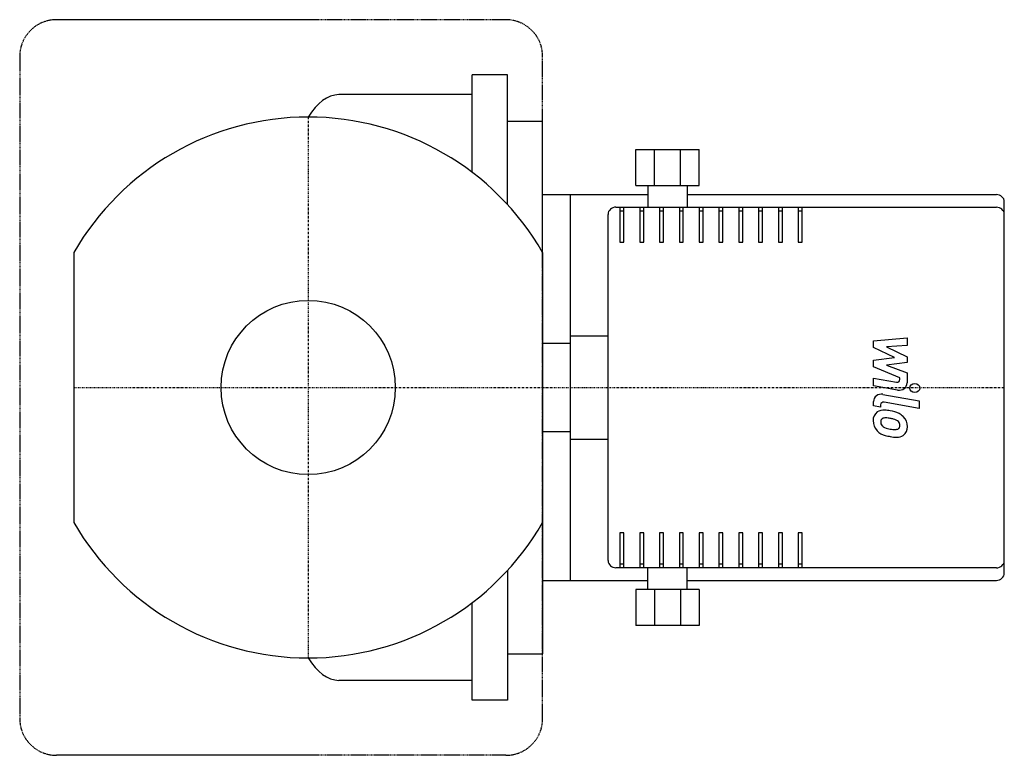
# Model space of a CAD drawing. Extents: x -80 to 193, y -102 to 102.
import ezdxf

# ---------------------------------------------------------------- set-up
doc = ezdxf.new("R2010")
doc.units = 0
doc.linetypes.add('DASHDOT', pattern=[1, 0.5, -0.25, 0, -0.25])
doc.linetypes.add('HIDDEN', pattern=[0.375, 0.25, -0.125])
doc.layers.get('0').update_dxf_attribs({"color": 124})
for name, color, linetype in [('CP_AXIS', 143, 'DASHDOT'), ('CP_DETAL', 33, 'Continuous'), ('cp_hidde', 203, 'Continuous')]:
    doc.layers.add(name, color=color, linetype=linetype)

msp = doc.modelspace()

# ---------------------------------------------------------------- linework, layer by layer
for p, q in [((45.5, 59.62), (45.5, 86.7)), ((55.25, 86.7), (45.5, 86.7)), ((55.25, 50.72), (55.25, 86.7)), ((45.5, 81.24), (8.49, 81.24)), ((55.25, 73.83), (65, 73.83)), ((65, 37.42), (65, 73.83)), ((90.82, 66), (108.4, 66)), ((90.82, 56), (90.82, 66)), ((95.97, 56), (95.97, 66)), ((103.25, 56), (103.25, 66)), ((108.4, 56), (108.4, 66)), ((90.82, 56), (108.4, 56)), ((94.12, 56), (94.12, 50)), ((105.1, 56), (105.1, 50)), ((65, 53.5), (94.12, 53.5)), ((72.69, -53.5), (72.69, 53.5)), ((105.1, 53.5), (190.8, 53.5)), ((85.33, 50), (190.8, 50)), ((193, -51.5), (193, 51.5)), ((83.13, -48), (83.13, 48)), ((-65, 37.42), (-65, -37.42)), ((65, 37.42), (65, -37.42)), ((72.69, 14.34), (83.13, 14.34)), ((72.69, 12.16), (65, 12.16)), ((65, -12.16), (72.69, -12.16)), ((72.69, -14.34), (83.13, -14.34)), ((65, -37.42), (65, -73.83)), ((55.25, -50.72), (55.25, -86.7)), ((190.8, -50), (85.33, -50)), ((94.12, -56), (94.12, -50)), ((105.1, -56), (105.1, -50)), ((65, -53.5), (78.18, -53.5)), ((78.18, -53.5), (94.12, -53.5)), ((105.1, -53.5), (190.8, -53.5)), ((90.82, -56), (90.82, -66)), ((108.4, -56), (90.82, -56)), ((95.97, -56), (95.97, -66)), ((103.25, -56), (103.25, -66)), ((108.4, -56), (108.4, -66)), ((45.5, -86.7), (45.5, -59.62)), ((108.4, -66), (90.82, -66)), ((55.25, -73.83), (65, -73.83)), ((45.5, -81.24), (8.49, -81.24)), ((55.25, -86.7), (45.5, -86.7))]:
    msp.add_line(p, q)
for start, end in [(90, 150.0736), (29.9264, 90), (209.9264, 270), (270, 330.0736)]:
    msp.add_arc((0, 0), 75, start, end)
for centre, major_axis, ratio, start_param, end_param in [((8.7, 51.42), (0, 29.82), 0.476529, 0.014843, 0.659124), ((190.8, 51.5), (2.2, 0), 0.910156, 0, 1.570796), ((85.33, 48), (2.2, 0), 0.910156, 1.570796, 3.141593), ((190.8, 48), (2.2, 0), 0.910156, 0, 1.570796), ((85.33, -48), (-2.2, 0), 0.910156, 0, 1.570796), ((190.8, -48), (-2.2, 0), 0.910156, 1.570796, 3.141593), ((190.8, -51.5), (-2.2, 0), 0.910156, 1.570796, 3.141593), ((8.7, -51.42), (0, 29.82), 0.476529, 2.482469, 3.12675)]:
    msp.add_ellipse(centre, major_axis=major_axis, ratio=ratio, start_param=start_param, end_param=end_param)
at = {"layer": 'CP_AXIS'}
for p, q in [((0, 75), (0, -75)), ((-65, 0), (193, 0))]:
    msp.add_line(p, q, dxfattribs=at)
at = {"layer": 'CP_DETAL'}
for p, q in [((0, 102), (-69.8, 102)), ((86.42, 50), (86.42, 40.26)), ((87.52, 40.26), (87.52, 50)), ((91.92, 50), (91.92, 40.26)), ((93.02, 40.26), (93.02, 50)), ((97.41, 50), (97.41, 40.26)), ((98.51, 40.26), (98.51, 50)), ((102.91, 50), (102.91, 40.26)), ((104, 40.26), (104, 50)), ((108.4, 50), (108.4, 40.26)), ((109.5, 40.26), (109.5, 50)), ((113.89, 50), (113.89, 40.26)), ((114.99, 40.26), (114.99, 50)), ((119.39, 50), (119.39, 40.26)), ((120.48, 40.26), (120.48, 50)), ((124.88, 50), (124.88, 40.26)), ((125.98, 40.26), (125.98, 50)), ((130.37, 50), (130.37, 40.26)), ((131.47, 40.26), (131.47, 50)), ((135.87, 50), (135.87, 40.26)), ((136.97, 40.26), (136.97, 50)), ((86.42, 49), (87.52, 49)), ((91.92, 49), (93.02, 49)), ((97.41, 49), (98.51, 49)), ((102.91, 49), (104, 49)), ((108.4, 49), (109.5, 49)), ((113.89, 49), (114.99, 49)), ((119.39, 49), (120.48, 49)), ((124.88, 49), (125.98, 49)), ((130.37, 49), (131.47, 49)), ((135.87, 49), (136.97, 49)), ((86.42, 40.26), (87.52, 40.26)), ((91.92, 40.26), (93.02, 40.26)), ((97.41, 40.26), (98.51, 40.26)), ((102.91, 40.26), (104, 40.26)), ((108.4, 40.26), (109.5, 40.26)), ((113.89, 40.26), (114.99, 40.26)), ((119.39, 40.26), (120.48, 40.26)), ((124.88, 40.26), (125.98, 40.26)), ((130.37, 40.26), (131.47, 40.26)), ((135.87, 40.26), (136.97, 40.26)), ((156.75, 12.91), (166.02, 13.8)), ((166.02, 13.8), (166.02, 11.63)), ((156.75, 11.07), (156.75, 12.91)), ((162.57, 8.28), (156.75, 11.07)), ((166.02, 11.63), (160.29, 11.28)), ((160.29, 11.28), (166.02, 8.55)), ((156.75, 7.54), (162.57, 8.28)), ((166.02, 8.55), (166.02, 6.91)), ((156.75, 5.7), (156.75, 7.54)), ((164.06, 2.67), (156.75, 5.7)), ((166.02, 6.91), (160.29, 6.19)), ((160.29, 6.19), (166.02, 4.08)), ((166.02, 4.08), (166.02, 1.25)), ((156.74, 2.55), (163.08, 1.45)), ((156.74, 0.45), (156.74, 2.55)), ((163.41, -0.71), (156.74, 0.45)), ((164.06, 2.18), (164.06, 2.67)), ((159.36, -1.9), (169.42, -3.68)), ((156.75, -5.09), (156.75, -3.86)), ((158.7, -5.44), (156.75, -5.09)), ((158.7, -4.8), (158.7, -5.44)), ((169.42, -5.78), (159.69, -4.06)), ((169.42, -3.68), (169.42, -5.78)), ((86.42, -40.26), (86.42, -50)), ((87.52, -40.26), (86.42, -40.26)), ((87.52, -50), (87.52, -40.26)), ((91.92, -40.26), (91.92, -50)), ((93.02, -40.26), (91.92, -40.26)), ((93.02, -50), (93.02, -40.26)), ((97.41, -40.26), (97.41, -50)), ((98.51, -40.26), (97.41, -40.26)), ((98.51, -50), (98.51, -40.26)), ((102.91, -40.26), (102.91, -50)), ((104, -40.26), (102.91, -40.26)), ((104, -50), (104, -40.26)), ((108.4, -40.26), (108.4, -50)), ((109.5, -40.26), (108.4, -40.26)), ((109.5, -50), (109.5, -40.26)), ((113.89, -40.26), (113.89, -50)), ((114.99, -40.26), (113.89, -40.26)), ((114.99, -50), (114.99, -40.26)), ((119.39, -40.26), (119.39, -50)), ((120.48, -40.26), (119.39, -40.26)), ((120.48, -50), (120.48, -40.26)), ((124.88, -40.26), (124.88, -50)), ((125.98, -40.26), (124.88, -40.26)), ((125.98, -50), (125.98, -40.26)), ((130.37, -40.26), (130.37, -50)), ((131.47, -40.26), (130.37, -40.26)), ((131.47, -50), (131.47, -40.26)), ((136.97, -40.26), (135.87, -40.26)), ((135.87, -40.26), (135.87, -50)), ((136.97, -50), (136.97, -40.26)), ((87.52, -49), (86.42, -49)), ((93.02, -49), (91.92, -49)), ((98.51, -49), (97.41, -49)), ((104, -49), (102.91, -49)), ((109.5, -49), (108.4, -49)), ((114.99, -49), (113.89, -49)), ((120.48, -49), (119.39, -49)), ((125.98, -49), (124.88, -49)), ((131.47, -49), (130.37, -49)), ((136.97, -49), (135.87, -49)), ((0, -102), (-69.8, -102))]:
    msp.add_line(p, q, dxfattribs=at)
at = {"layer": 'CP_DETAL', "linetype": 'HIDDEN'}
for p, q in [((54.8, 102), (0, 102)), ((-80, 91.8), (-80, -91.8)), ((65, -91.8), (65, 91.8)), ((54.8, -102), (0, -102))]:
    msp.add_line(p, q, dxfattribs=at)
for centre, start, end in [((-69.8, 91.8), 90, 180), ((54.8, 91.8), 0, 90), ((-69.8, -91.8), 180, 270), ((54.8, -91.8), 270, 0)]:
    msp.add_arc(centre, 10.2, start, end, dxfattribs=at)
at = {"layer": 'CP_DETAL'}
for centre, major_axis, start_param, end_param in [((163.24, 2.18), (-0.824, 0), 1.381048, 3.142223), ((163.83, 1.25), (-2.2, 0), 1.381363, 3.143507), ((158.94, -3.86), (-2.2, 0), 4.520475, 6.283185), ((159.53, -4.8), (0.824, 0), 1.378882, 3.141593), ((159.74, -8.99), (3.11, 0), 2.253527, 3.215613), ((159.5, -8.89), (2.88, 0), 1.456354, 2.212906), ((159.17, -16.28), (11, 0), 1.367174, 1.510161), ((160.13, -13.77), (8.12, 0), 1.101504, 1.415012), ((161.7, -10.62), (4.32, 0), 0.706747, 1.06229), ((161.52, -10.82), (4.6, 0), -0.011717, 0.719047), ((161.36, -9.22), (-4.72, 0), -0.005694, 0.709284), ((159.89, -9.48), (1.17, 0), 2.273362, 3.224246), ((162.8, -9.29), (-4.09, 0), 0.073034, 0.213456), ((160.43, -9.62), (-1.7, 0), 0.300846, 0.702989), ((159.98, -9.74), (-1.45, 0), 4.591345, 5.334987), ((160.71, -9.37), (-2.09, 0), 0.717995, 1.131256), ((159.71, -15.69), (7.99, 0), 1.358757, 1.515497), ((159.03, -19.84), (-12.6, 0), 4.450772, 4.523659), ((161.79, -10.99), (2.49, 0), 0.738667, 1.370862), ((162.34, -10.47), (1.7, 0), -0.022787, 0.708547), ((162.49, -10.54), (-1.55, 0), 2.781426, 3.163991), ((162.94, -11.06), (3.19, 0), -0.875064, 0.066109), ((161.25, -9.28), (-4.59, 0), 0.715624, 1.292562), ((162.6, -5.27), (-6.98, 0), 1.161172, 1.397368), ((163.95, -1.43), (-13.62, 0), 1.275196, 1.381612), ((163.02, -3.63), (8.83, 0), 4.526967, 4.68585), ((163.36, -5.32), (9.33, 0), 4.49919, 4.690723), ((162.82, -10.4), (-1.38, 0), 1.544189, 2.197946), ((163.3, -11.25), (2.81, 0), 4.663826, 5.356723), ((162.99, -10.69), (-1.02, 0), 2.249588, 2.768489)]:
    msp.add_ellipse(centre, major_axis=major_axis, ratio=0.910156, start_param=start_param, end_param=end_param, dxfattribs=at)
msp.add_ellipse((168.19, -0.14), major_axis=(1.37, 0), ratio=0.910156, dxfattribs=at)
at = {"layer": 'cp_hidde'}
msp.add_circle((0, 0), 24.15, dxfattribs=at)

doc.saveas('drawing.dxf')
